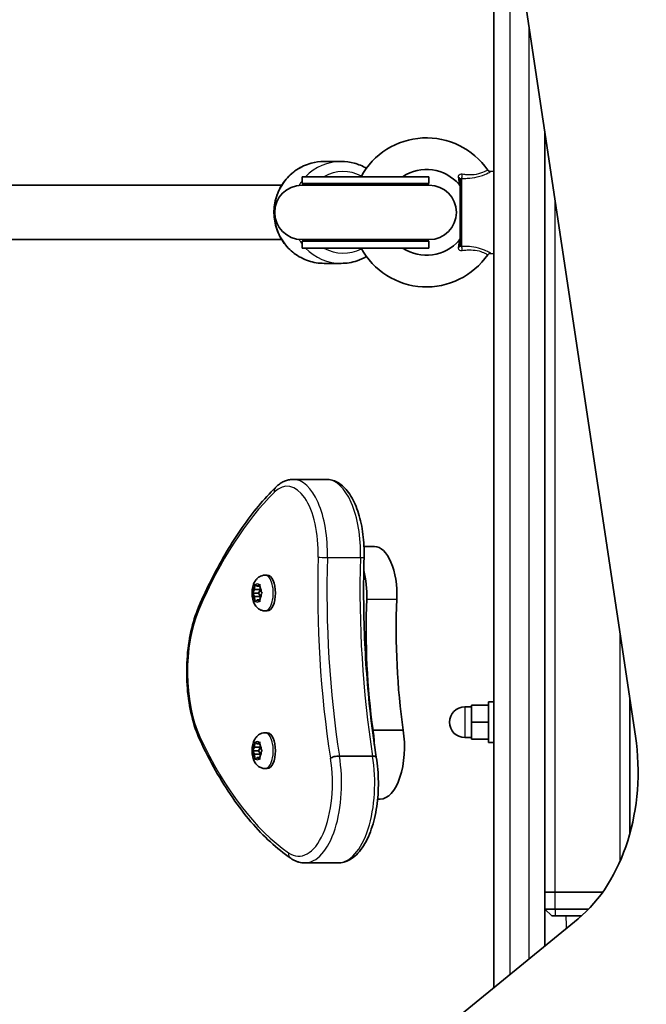
# Model space of a CAD drawing. Units: millimetres. Extents: x -2521 to 2731, y -2905 to 3202.
# Drawn here: x -853 to -669, y 532 to 822 of the extents above; entities that cross this region are included whole.
import ezdxf

# ---------------------------------------------------------------- set-up
doc = ezdxf.new("R2010")
doc.units = ezdxf.units.MM
doc.layers.add('Widoczne (ISO)', color=7, linetype='Continuous', lineweight=35)
doc.layers.add('Widoczne wąskie (ISO)', color=7, linetype='Continuous', lineweight=25)

msp = doc.modelspace()

# ---------------------------------------------------------------- linework, layer by layer
at = {"layer": 'Widoczne (ISO)'}
for p, q in [((-723.6, 955.59), (-671.79, 610.9)), ((-713.45, 888.05), (-713.45, 536.99)), ((-698.45, 549.24), (-698.45, 788.25)), ((-758.39, 780.04), (-763.44, 780.04)), ((-714.34, 777.08), (-713.45, 777.19)), ((-732.62, 775.54), (-769.89, 775.54)), ((-769.89, 773.54), (-769.89, 775.54)), ((-732.62, 773.54), (-769.89, 773.54)), ((-732.62, 773.54), (-732.62, 775.54)), ((-723.45, 755.24), (-723.45, 774.83)), ((-775.93, 773.04), (-994.1, 773.04)), ((-732.52, 773.04), (-770, 773.04)), ((-775.93, 757.04), (-994.1, 757.04)), ((-770, 757.04), (-732.52, 757.04)), ((-732.62, 756.54), (-769.89, 756.54)), ((-769.89, 754.54), (-769.89, 756.54)), ((-732.62, 754.54), (-732.62, 756.54)), ((-732.62, 754.54), (-769.89, 754.54)), ((-714.34, 752.99), (-713.45, 752.89)), ((-758.39, 750.04), (-763.44, 750.04)), ((-772.53, 686.49), (-762.79, 686.49)), ((-751.71, 666.76), (-748.64, 666.76)), ((-780.85, 658.29), (-780.2, 658.29)), ((-783.93, 654.04), (-783.84, 655.23)), ((-783.64, 655.48), (-783.12, 655.04)), ((-783.12, 655.04), (-782.6, 655.48)), ((-783.12, 655.04), (-782.39, 655.04)), ((-782.4, 655.23), (-782.32, 654.04)), ((-784.5, 653.04), (-782.74, 653.04)), ((-784.36, 653.29), (-783.93, 654.04)), ((-783.93, 652.04), (-784.36, 652.78)), ((-783.93, 654.04), (-782.32, 654.04)), ((-783.93, 652.04), (-782.32, 652.04)), ((-783.84, 650.84), (-783.93, 652.04)), ((-782.74, 653.04), (-782.25, 653.88)), ((-782.24, 652.18), (-782.74, 653.04)), ((-782.32, 652.04), (-782.4, 650.84)), ((-781.88, 652.78), (-782.32, 652.04)), ((-782.23, 653.87), (-782.22, 653.87)), ((-782.22, 653.87), (-781.88, 653.29)), ((-783.12, 651.04), (-783.64, 650.59)), ((-783.12, 651.04), (-782.39, 651.04)), ((-782.6, 650.59), (-783.12, 651.04)), ((-780.85, 647.79), (-780.2, 647.79)), ((-715.05, 620.04), (-720.05, 620.04)), ((-720.05, 620.04), (-720.05, 615.04)), ((-715.05, 609.04), (-715.05, 621.04)), ((-713.45, 621.04), (-715.05, 621.04)), ((-673.45, 582.29), (-673.45, 621.91)), ((-720.05, 619.54), (-722.05, 619.54)), ((-715.05, 615.04), (-720.05, 615.04)), ((-720.05, 615.04), (-720.05, 610.04)), ((-780.85, 611.9), (-780.2, 611.9)), ((-749.05, 612.73), (-740.19, 612.73)), ((-783.93, 607.65), (-783.84, 608.85)), ((-783.64, 609.1), (-783.12, 608.65)), ((-783.12, 608.65), (-782.6, 609.1)), ((-783.12, 608.65), (-782.39, 608.65)), ((-782.4, 608.85), (-782.32, 607.65)), ((-720.05, 610.54), (-722.05, 610.54)), ((-715.05, 610.04), (-720.05, 610.04)), ((-713.45, 609.04), (-715.05, 609.04)), ((-784.5, 606.65), (-782.74, 606.65)), ((-784.36, 606.91), (-783.93, 607.65)), ((-783.93, 605.65), (-784.36, 606.4)), ((-783.93, 607.65), (-782.32, 607.65)), ((-783.93, 605.65), (-782.32, 605.65)), ((-783.84, 604.46), (-783.93, 605.65)), ((-782.74, 606.65), (-782.25, 607.5)), ((-782.24, 605.79), (-782.74, 606.65)), ((-782.32, 605.65), (-782.4, 604.46)), ((-781.88, 606.4), (-782.32, 605.65)), ((-782.23, 607.49), (-782.22, 607.49)), ((-782.22, 607.49), (-781.88, 606.91)), ((-783.12, 604.65), (-783.64, 604.21)), ((-783.12, 604.65), (-782.39, 604.65)), ((-782.6, 604.21), (-783.12, 604.65)), ((-758.96, 605.09), (-749.22, 605.09)), ((-780.85, 601.4), (-780.2, 601.4)), ((-747.7, 592.4), (-746.94, 592.4)), ((-769.14, 573.62), (-759.39, 573.62)), ((-698.45, 565.04), (-695.45, 565.04)), ((-695.45, 565.04), (-698.45, 565.04)), ((-695.45, 565.04), (-681.45, 565.04)), ((-681.45, 565.04), (-695.45, 565.04)), ((-698.45, 560.04), (-695.45, 560.04)), ((-698.45, 560.04), (-696.45, 558.04)), ((-685.6, 560.04), (-695.45, 560.04)), ((-688.69, 557.2), (-764.33, 495.44)), ((-695.45, 558.04), (-696.45, 558.04)), ((-695.45, 558.04), (-687.71, 558.04))]:
    msp.add_line(p, q, dxfattribs=at)
for centre, radius, start, end in [((-733.32, 765.04), 21.93, 34.6604, 151.3931), ((-733.32, 765.04), 12.63, 40.2975, 123.7613), ((-714.46, 778.08), 1, 214.6604, 276.5602), ((-769.89, 765.04), 8.5, 70.2501, 90), ((-732.62, 765.04), 8.5, 90, 109.7499), ((-770, 765.04), 8, 90, 270), ((-732.52, 765.04), 8, 270, 90), ((-724.45, 772.56), 1, 0, 40.2975), ((-769.89, 765.04), 8.5, 270, 289.7499), ((-733.32, 765.04), 12.63, 236.2387, 319.7025), ((-732.62, 765.04), 8.5, 250.2501, 270), ((-724.45, 757.51), 1, 319.7025, 0), ((-733.32, 765.04), 21.93, 208.6069, 325.3396), ((-714.46, 752), 1, 83.4398, 145.3396), ((-722.05, 615.04), 4.5, 90, 270)]:
    msp.add_arc(centre, radius, start, end, dxfattribs=at)
for centre, major_axis, ratio, start_param, end_param in [((-748.64, 652.51), (0, 14.25), 0.464007, 4.624057, 6.283185), ((-780.2, 653.04), (0, 5.25), 0.464007, 3.141593, 6.283185), ((-757.5, 652.51), (0, -14.25), 0.464007, 1.482464, 2.094837), ((-782.23, 654.06), (0, -0.189), 0.464007, 4.856588, 6.374189), ((-704.08, 642.31), (0, -101.32), 0.464007, 4.624057, 5.008706), ((-695.22, 642.31), (0, -101.32), 0.464007, 4.624057, 5.008706), ((-780.2, 606.65), (0, 5.25), 0.464007, 3.141593, 6.283185), ((-755.8, 607.77), (0, -15.37), 0.464007, 1.615498, 1.898833), ((-746.94, 607.77), (0, -15.37), 0.464007, 0, 1.898833), ((-706.37, 600.5), (0, 50), 0.707107, 3.665191, 4.921828), ((-782.23, 607.68), (0, -0.189), 0.464007, 4.856588, 6.374189)]:
    msp.add_ellipse(centre, major_axis=major_axis, ratio=ratio, start_param=start_param, end_param=end_param, dxfattribs=at)
for points, knots in [([(-763.44, 750.04), (-765.01, 750.04), (-766.58, 750.29), (-769.56, 751.29), (-770.97, 752.04), (-773.5, 753.94), (-774.61, 755.09), (-776.42, 757.71), (-777.12, 759.16), (-778.03, 762.23), (-778.25, 763.84), (-778.16, 767.05), (-777.86, 768.64), (-776.79, 771.66), (-776.01, 773.08), (-774.05, 775.6), (-772.87, 776.69), (-770.23, 778.45), (-768.77, 779.11), (-766.01, 779.86), (-764.72, 780.04), (-763.44, 780.04)], [3.141593, 3.141593, 3.141593, 3.141593, 3.459357, 3.459357, 3.777582, 3.777582, 4.09698, 4.09698, 4.417755, 4.417755, 4.739573, 4.739573, 5.06173, 5.06173, 5.383413, 5.383413, 5.703958, 5.703958, 6.023116, 6.023116, 6.283185, 6.283185, 6.283185, 6.283185]), ([(-750.99, 778.02), (-752.11, 778.68), (-753.32, 779.19), (-755.82, 779.86), (-757.11, 780.04), (-758.39, 780.04)], [5.7600087, 5.7600087, 5.7600087, 5.7600087, 6.023116, 6.023116, 6.2831853, 6.2831853, 6.2831853, 6.2831853]), ([(-758.39, 750.04), (-756.82, 750.04), (-755.25, 750.29), (-752.8, 751.12), (-751.87, 751.54), (-750.99, 752.05)], [3.1415927, 3.1415927, 3.1415927, 3.1415927, 3.4593569, 3.4593569, 3.6647693, 3.6647693, 3.6647693, 3.6647693]), ([(-777.74, 684.12), (-779.46, 682.42), (-781.15, 680.58), (-784.44, 676.63), (-786.04, 674.52), (-789.17, 670.05), (-790.68, 667.68), (-793.63, 662.72), (-795.05, 660.11), (-797.8, 654.68), (-799.12, 651.85), (-800.39, 648.92)], [2.5410971, 2.5410971, 2.5410971, 2.5410971, 2.619055, 2.619055, 2.6970128, 2.6970128, 2.7749706, 2.7749706, 2.8529284, 2.8529284, 2.9308862, 2.9308862, 2.9308862, 2.9308862]), ([(-772.53, 686.49), (-772.92, 686.49), (-773.3, 686.46), (-774.06, 686.31), (-774.43, 686.21), (-775.16, 685.94), (-775.51, 685.77), (-776.19, 685.38), (-776.52, 685.16), (-777.15, 684.68), (-777.45, 684.41), (-777.74, 684.12)], [2.1106665, 2.1106665, 2.1106665, 2.1106665, 2.1967527, 2.1967527, 2.2828388, 2.2828388, 2.3689249, 2.3689249, 2.455011, 2.455011, 2.5410971, 2.5410971, 2.5410971, 2.5410971]), ([(-762.79, 686.49), (-761.7, 686.49), (-760.62, 686.2), (-758.52, 685.07), (-757.52, 684.18), (-755.63, 681.82), (-754.78, 680.28), (-753.35, 676.77), (-752.79, 674.8), (-751.99, 670.62), (-751.75, 668.41), (-751.66, 665.29), (-751.66, 664.42), (-751.68, 663.54)], [4.172519, 4.172519, 4.172519, 4.172519, 4.415637, 4.415637, 4.698268, 4.698268, 5.024942, 5.024942, 5.351616, 5.351616, 5.67829, 5.67829, 5.805889, 5.805889, 5.805889, 5.805889]), ([(-751.68, 663.54), (-751.8, 659.57), (-751.84, 655.59), (-751.79, 647.64), (-751.69, 643.66), (-751.36, 635.74), (-751.12, 631.79), (-750.5, 623.95), (-750.12, 620.05), (-749.22, 612.34), (-748.71, 608.52), (-748.12, 604.75)], [3.6188886, 3.6188886, 3.6188886, 3.6188886, 3.6958398, 3.6958398, 3.7727909, 3.7727909, 3.849742, 3.849742, 3.9266931, 3.9266931, 4.0036347, 4.0036347, 4.0036347, 4.0036347]), ([(-780.85, 647.79), (-781.21, 647.79), (-781.56, 647.85), (-782.22, 648.07), (-782.52, 648.24), (-783.1, 648.66), (-783.34, 648.93), (-783.84, 649.58), (-784.04, 649.98), (-784.41, 650.92), (-784.53, 651.48), (-784.67, 652.59), (-784.68, 653.14), (-784.59, 654.22), (-784.5, 654.75), (-784.17, 655.83), (-783.93, 656.37), (-783.37, 657.1), (-783.2, 657.29), (-782.67, 657.74), (-782.27, 658), (-781.49, 658.24), (-781.17, 658.29), (-780.85, 658.29)], [4.712389, 4.712389, 4.712389, 4.712389, 4.869813, 4.869813, 5.041473, 5.041473, 5.260729, 5.260729, 5.584523, 5.584523, 6.026521, 6.026521, 6.449677, 6.449677, 6.868489, 6.868489, 7.313372, 7.313372, 7.473179, 7.473179, 7.713236, 7.713236, 7.853982, 7.853982, 7.853982, 7.853982]), ([(-800.39, 648.92), (-801.33, 646.76), (-802.09, 644.34), (-803.23, 639.13), (-803.61, 636.36), (-803.97, 630.69), (-803.94, 627.81), (-803.49, 622.18), (-803.05, 619.44), (-801.81, 614.32), (-801.01, 611.95), (-800.03, 609.87)], [2.930886, 2.930886, 2.930886, 2.930886, 3.238887, 3.238887, 3.546888, 3.546888, 3.854889, 3.854889, 4.16289, 4.16289, 4.470891, 4.470891, 4.470891, 4.470891]), ([(-780.85, 601.4), (-781.21, 601.4), (-781.56, 601.47), (-782.22, 601.69), (-782.52, 601.86), (-783.1, 602.28), (-783.34, 602.55), (-783.84, 603.2), (-784.04, 603.6), (-784.41, 604.54), (-784.53, 605.1), (-784.67, 606.2), (-784.68, 606.75), (-784.59, 607.84), (-784.5, 608.37), (-784.17, 609.45), (-783.93, 609.99), (-783.37, 610.72), (-783.2, 610.91), (-782.67, 611.36), (-782.27, 611.62), (-781.49, 611.85), (-781.17, 611.9), (-780.85, 611.9)], [4.712389, 4.712389, 4.712389, 4.712389, 4.869813, 4.869813, 5.041473, 5.041473, 5.260729, 5.260729, 5.584523, 5.584523, 6.026521, 6.026521, 6.449677, 6.449677, 6.868489, 6.868489, 7.313372, 7.313372, 7.473179, 7.473179, 7.713236, 7.713236, 7.853982, 7.853982, 7.853982, 7.853982]), ([(-800.03, 609.87), (-798.55, 606.71), (-797.01, 603.7), (-793.78, 597.99), (-792.1, 595.3), (-788.63, 590.26), (-786.83, 587.91), (-783.13, 583.57), (-781.22, 581.59), (-777.32, 578), (-775.33, 576.39), (-773.29, 574.99)], [4.4708907, 4.4708907, 4.4708907, 4.4708907, 4.5653349, 4.5653349, 4.659779, 4.659779, 4.7542232, 4.7542232, 4.8486673, 4.8486673, 4.9431115, 4.9431115, 4.9431115, 4.9431115]), ([(-761.61, 604.43), (-761.61, 604.43), (-761.61, 604.43), (-761.49, 604.52), (-761.33, 604.61), (-760.93, 604.77), (-760.71, 604.84), (-760.22, 604.96), (-759.96, 605.01), (-759.45, 605.07), (-759.2, 605.09), (-758.96, 605.09)], [-0.3151736, -0.3151736, -0.3151736, -0.3151736, -0.313953, -0.313953, -0.2343795, -0.2343795, -0.1562445, -0.1562445, -0.0781197, -0.0781197, 0, 0, 0, 0]), ([(-748.12, 604.75), (-747.72, 602.42), (-747.5, 599.95), (-747.45, 595.02), (-747.62, 592.55), (-748.32, 587.84), (-748.85, 585.58), (-750.27, 581.49), (-751.16, 579.65), (-753.29, 576.57), (-754.53, 575.33), (-757.04, 573.95), (-758.21, 573.62), (-759.39, 573.62)], [5.388802, 5.388802, 5.388802, 5.388802, 5.721681, 5.721681, 6.052441, 6.052441, 6.384796, 6.384796, 6.722824, 6.722824, 7.064338, 7.064338, 7.314111, 7.314111, 7.314111, 7.314111]), ([(-748.12, 604.75), (-748.13, 604.81), (-748.17, 604.86), (-748.31, 604.96), (-748.44, 605.01), (-748.78, 605.07), (-748.99, 605.09), (-749.22, 605.09)], [-0.2129821, -0.2129821, -0.2129821, -0.2129821, -0.1562445, -0.1562445, -0.0781197, -0.0781197, 0, 0, 0, 0]), ([(-773.29, 574.99), (-773.04, 574.82), (-772.78, 574.66), (-772.26, 574.38), (-771.99, 574.25), (-771.44, 574.03), (-771.16, 573.93), (-770.59, 573.78), (-770.3, 573.72), (-769.72, 573.64), (-769.43, 573.62), (-769.14, 573.62)], [4.9431115, 4.9431115, 4.9431115, 4.9431115, 5.004941, 5.004941, 5.0667706, 5.0667706, 5.1286001, 5.1286001, 5.1904296, 5.1904296, 5.2522592, 5.2522592, 5.2522592, 5.2522592])]:
    msp.add_open_spline(points, degree=3, knots=knots, dxfattribs=at)
for points in [[(-783.84, 655.23), (-783.84, 655.36), (-783.82, 655.49), (-783.8, 655.63)], [(-783.8, 655.63), (-783.75, 655.58), (-783.7, 655.53), (-783.64, 655.48)], [(-782.6, 655.48), (-782.55, 655.53), (-782.48, 655.58), (-782.41, 655.63)], [(-782.41, 655.63), (-782.41, 655.49), (-782.41, 655.36), (-782.4, 655.23)], [(-784.5, 653.04), (-784.46, 653.12), (-784.41, 653.21), (-784.36, 653.29)], [(-784.36, 652.78), (-784.41, 652.86), (-784.46, 652.95), (-784.5, 653.04)], [(-781.88, 653.29), (-781.83, 653.21), (-781.78, 653.12), (-781.71, 653.04)], [(-781.71, 653.04), (-781.78, 652.95), (-781.83, 652.86), (-781.88, 652.78)], [(-783.8, 650.44), (-783.82, 650.58), (-783.84, 650.71), (-783.84, 650.84)], [(-783.64, 650.59), (-783.7, 650.54), (-783.75, 650.49), (-783.8, 650.44)], [(-782.41, 650.44), (-782.48, 650.49), (-782.55, 650.54), (-782.6, 650.59)], [(-782.4, 650.84), (-782.41, 650.71), (-782.41, 650.58), (-782.41, 650.44)], [(-783.84, 608.85), (-783.84, 608.98), (-783.82, 609.11), (-783.8, 609.25)], [(-783.8, 609.25), (-783.75, 609.2), (-783.7, 609.15), (-783.64, 609.1)], [(-782.6, 609.1), (-782.55, 609.15), (-782.48, 609.2), (-782.41, 609.25)], [(-782.41, 609.25), (-782.41, 609.11), (-782.41, 608.98), (-782.4, 608.85)], [(-784.5, 606.65), (-784.46, 606.74), (-784.41, 606.83), (-784.36, 606.91)], [(-784.36, 606.4), (-784.41, 606.48), (-784.46, 606.57), (-784.5, 606.65)], [(-781.88, 606.91), (-781.83, 606.83), (-781.78, 606.74), (-781.71, 606.65)], [(-781.71, 606.65), (-781.78, 606.57), (-781.83, 606.48), (-781.88, 606.4)], [(-783.8, 604.06), (-783.82, 604.2), (-783.84, 604.33), (-783.84, 604.46)], [(-783.64, 604.21), (-783.7, 604.16), (-783.75, 604.11), (-783.8, 604.06)], [(-782.41, 604.06), (-782.48, 604.11), (-782.55, 604.16), (-782.6, 604.21)], [(-782.4, 604.46), (-782.41, 604.33), (-782.41, 604.2), (-782.41, 604.06)]]:
    msp.add_open_spline(points, degree=3, dxfattribs=at)
at = {"layer": 'Widoczne wąskie (ISO)'}
for p, q in [((-708.7, 540.87), (-708.7, 856.44)), ((-703.2, 819.85), (-703.2, 545.36)), ((-723, 775.03), (-723, 755.04)), ((-695.45, 565.04), (-695.45, 768.29)), ((-762.5, 663.48), (-752.76, 663.48)), ((-750.91, 651.25), (-742.05, 651.25)), ((-676.45, 641.87), (-676.45, 573.88)), ((-722.05, 619.54), (-722.05, 610.54)), ((-695.45, 560.04), (-695.45, 565.04)), ((-695.45, 560.04), (-695.45, 558.04))]:
    msp.add_line(p, q, dxfattribs=at)
for centre, major_axis, ratio, start_param, end_param in [((-763.44, 765.04), (0, -15), 0.980997, 3.141593, 6.283185), ((-758.39, 765.04), (0, 15), 0.980997, 0, 0.795399), ((-757.81, 765.04), (0, 12), 0.980997, 5.811631, 6.788546), ((-758.39, 765.04), (0, -15), 0.980997, 4.038668, 4.153629), ((-724.45, 774.83), (1, 0), 0.608851, 0, 1.067003), ((-723.12, 775.93), (0.018, 1), 0.293974, 3.600694, 5.02707), ((-758.39, 765.04), (0, -15), 0.980997, 5.271149, 5.38611), ((-758.39, 765.04), (0, -15), 0.980997, 5.487786, 6.283185), ((-757.81, 765.04), (0, -12), 0.980997, 5.777825, 6.754739), ((-724.45, 755.24), (1, 0), 0.608851, 5.216183, 6.283185), ((-723.12, 754.14), (-0.018, 1), 0.293974, 4.397708, 5.824084), ((-776.34, 682.7), (-1.41, 1.42), 0.805031, 0, 0.898137), ((-774.3, 664.83), (0, 19.66), 0.464007, 4.649815, 6.713616), ((-772.53, 664.83), (0, 21.66), 0.464007, 4.649815, 6.283185), ((-762.79, 664.83), (0, 21.66), 0.464007, 4.649815, 6.283185), ((-748.58, 544.12), (0, 152.49), 0.464007, 0.430431, 0.82022), ((-692.94, 653.84), (0, -156.02), 0.464007, 4.649815, 5.034672), ((-763.43, 663.6), (-2, 0.06), 0.055394, 0.483319, 2.054115), ((-691.17, 653.84), (0, 154.02), 0.464007, 1.508222, 1.892871), ((-681.43, 653.84), (0, -154.02), 0.464007, 4.649815, 5.034463), ((-753.68, 663.6), (2, -0.06), 0.055394, 5.195708, 6.283185), ((-780.85, 653.04), (0, -5.25), 0.464007, 0, 3.141593), ((-783.12, 653.04), (0, 2.69), 0.464007, 0.618151, 1.476245), ((-783.12, 653.04), (0, 2.69), 0.464007, 5.854139, 6.712233), ((-783.12, 653.04), (0, -2.69), 0.464007, 1.665349, 2.523443), ((-783.12, 653.04), (0, 2.69), 0.464007, 1.665349, 2.523443), ((-783.12, 653.04), (0, -2.69), 0.464007, 0.618151, 1.476245), ((-783.12, 653.04), (0, -2.69), 0.464007, 5.854139, 6.712233), ((-791.21, 629.79), (0, 26.87), 0.464007, 0.82022, 2.360224), ((-798.56, 648.12), (-1.84, 0.79), 0.604191, 0, 0.621566), ((-780.85, 606.65), (0, -5.25), 0.464007, 0, 3.141593), ((-798.22, 610.71), (-1.81, -0.85), 0.628897, 5.643676, 6.283185), ((-754.1, 710.42), (0, -140.44), 0.464007, 5.501817, 5.974038), ((-783.12, 606.65), (0, 2.69), 0.464007, 0.618151, 1.476245), ((-783.12, 606.65), (0, 2.69), 0.464007, 5.854139, 6.712233), ((-783.12, 606.65), (0, -2.69), 0.464007, 1.665349, 2.523443), ((-783.12, 606.65), (0, 2.69), 0.464007, 1.665349, 2.523443), ((-783.12, 606.65), (0, -2.69), 0.464007, 0.618151, 1.476245), ((-783.12, 606.65), (0, -2.69), 0.464007, 5.854139, 6.712233), ((-770.91, 596.99), (0, -21.37), 0.464007, 5.974038, 8.209223), ((-769.14, 596.99), (0, -23.37), 0.464007, 0, 1.924591), ((-759.39, 596.99), (0, -23.37), 0.464007, 0, 1.924591), ((-772.15, 576.64), (-1.13, -1.65), 0.843837, 5.238597, 6.283185), ((373.73, 765.04), (0, -2306.8), 0.464007, 4.802245, 4.803845)]:
    msp.add_ellipse(centre, major_axis=major_axis, ratio=ratio, start_param=start_param, end_param=end_param, dxfattribs=at)
for points, knots in [([(-723, 775.03), (-722.46, 775.03), (-721.91, 775.04), (-720.36, 775.11), (-719.32, 775.24), (-717.28, 775.72), (-716.31, 776.09), (-714.94, 776.73), (-714.52, 776.98), (-714.36, 777.07), (-714.34, 777.08), (-714.34, 777.08)], [-2.465477, -2.465477, -2.465477, -2.465477, -2.2961, -2.2961, -1.991487, -1.991487, -1.648597, -1.648597, -1.311532, -1.311532, -1.232751, -1.232751, -1.232751, -1.232751]), ([(-715.28, 777.51), (-715.28, 777.51), (-715.29, 777.5), (-715.43, 777.42), (-715.77, 777.2), (-716.92, 776.67), (-717.74, 776.37), (-719.5, 776.07), (-720.41, 776.04), (-721.82, 776.12), (-722.33, 776.17), (-722.83, 776.24)], [1.232751, 1.232751, 1.232751, 1.232751, 1.311532, 1.311532, 1.648597, 1.648597, 1.991487, 1.991487, 2.2961, 2.2961, 2.465477, 2.465477, 2.465477, 2.465477]), ([(-722.83, 776.24), (-722.93, 776.25), (-723.02, 776.25), (-723.35, 776.23), (-723.57, 776.15), (-723.83, 775.93), (-723.91, 775.8), (-723.97, 775.57), (-723.98, 775.47), (-723.96, 775.37)], [0, 0, 0, 0, 0.03171, 0.03171, 0.1192996, 0.1192996, 0.1866762, 0.1866762, 0.2287866, 0.2287866, 0.2287866, 0.2287866]), ([(-723.96, 775.37), (-723.89, 774.77), (-723.82, 774.23), (-723.73, 773.54), (-723.7, 773.34), (-723.69, 773.22), (-723.68, 773.2), (-723.68, 773.2)], [0, 0, 0, 0, 0.2432916, 0.2432916, 0.4105031, 0.4105031, 0.4698463, 0.4698463, 0.4698463, 0.4698463]), ([(-723.45, 774.83), (-723.45, 774.86), (-723.44, 774.89), (-723.41, 774.95), (-723.38, 774.98), (-723.27, 775.03), (-723.19, 775.05), (-723.07, 775.04), (-723.04, 775.04), (-723, 775.03)], [-0.2287866, -0.2287866, -0.2287866, -0.2287866, -0.1866762, -0.1866762, -0.1192996, -0.1192996, -0.03171, -0.03171, 0, 0, 0, 0]), ([(-723.68, 756.87), (-723.68, 756.87), (-723.69, 756.84), (-723.71, 756.65), (-723.77, 756.25), (-723.87, 755.44), (-723.92, 755.08), (-723.96, 754.71)], [0.4698463, 0.4698463, 0.4698463, 0.4698463, 0.5409111, 0.5409111, 0.7860292, 0.7860292, 0.939685, 0.939685, 0.939685, 0.939685]), ([(-723.96, 754.71), (-723.97, 754.64), (-723.97, 754.57), (-723.95, 754.4), (-723.92, 754.31), (-723.8, 754.11), (-723.7, 754.02), (-723.41, 753.87), (-723.21, 753.82), (-722.93, 753.83), (-722.88, 753.83), (-722.83, 753.84)], [0, 0, 0, 0, 0.0286423, 0.0286423, 0.07447, 0.07447, 0.1340459, 0.1340459, 0.2114947, 0.2114947, 0.2287866, 0.2287866, 0.2287866, 0.2287866]), ([(-723, 755.04), (-723.02, 755.04), (-723.04, 755.03), (-723.14, 755.02), (-723.21, 755.03), (-723.32, 755.06), (-723.36, 755.09), (-723.41, 755.13), (-723.43, 755.16), (-723.44, 755.2), (-723.45, 755.22), (-723.45, 755.24)], [-0.2287866, -0.2287866, -0.2287866, -0.2287866, -0.2114947, -0.2114947, -0.1340459, -0.1340459, -0.07447, -0.07447, -0.0286423, -0.0286423, 0, 0, 0, 0]), ([(-714.34, 752.99), (-714.34, 752.99), (-714.48, 753.07), (-715.08, 753.4), (-715.6, 753.67), (-716.96, 754.22), (-717.8, 754.49), (-719.56, 754.86), (-720.47, 754.96), (-721.92, 755.04), (-722.46, 755.04), (-723, 755.04)], [-1.232751, -1.232751, -1.232751, -1.232751, -0.997366, -0.997366, -0.719011, -0.719011, -0.43906, -0.43906, -0.168869, -0.168869, 0, 0, 0, 0]), ([(-722.83, 753.84), (-722.33, 753.9), (-721.83, 753.95), (-720.52, 754.03), (-719.71, 754.01), (-718.18, 753.8), (-717.46, 753.59), (-716.32, 753.15), (-715.89, 752.92), (-715.39, 752.64), (-715.28, 752.57), (-715.28, 752.56)], [0, 0, 0, 0, 0.168869, 0.168869, 0.43906, 0.43906, 0.719011, 0.719011, 0.997366, 0.997366, 1.232751, 1.232751, 1.232751, 1.232751])]:
    msp.add_open_spline(points, degree=3, knots=knots, dxfattribs=at)

doc.saveas('drawing.dxf')
